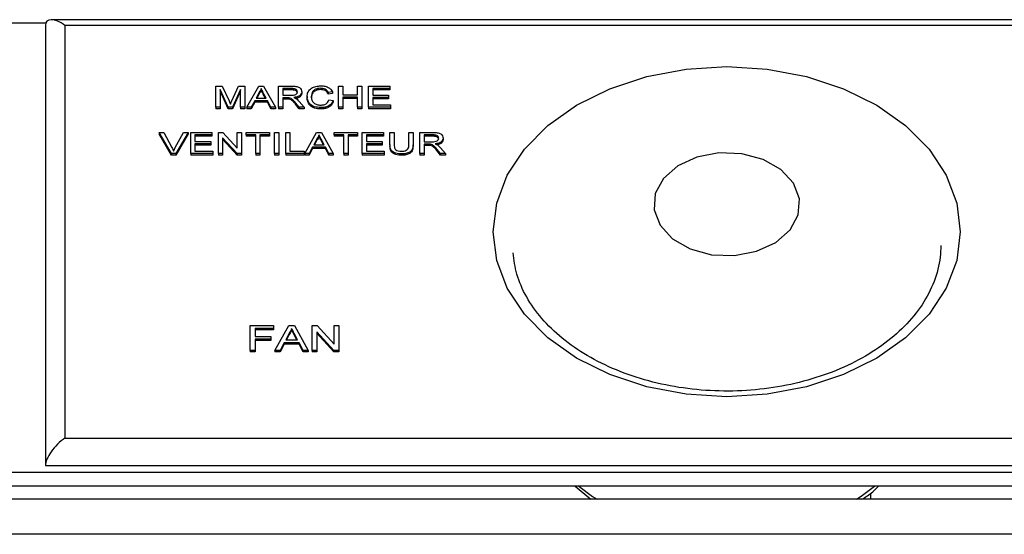
# Model space of a CAD drawing. Units: millimetres. Extents: x 650 to 7255, y 185 to 4332.
# Drawn here: x 2993 to 3044, y 2708 to 2735 of the extents above; entities that cross this region are included whole.
import ezdxf

# ---------------------------------------------------------------- set-up
doc = ezdxf.new("R2010")
doc.units = ezdxf.units.MM

msp = doc.modelspace()

# ---------------------------------------------------------------- linework, layer by layer
at = {"linetype": 'Continuous', "lineweight": 25}
for p, q in [((2994.818, 2734.506), (2670.4, 2734.506)), ((2994.8, 2734.387), (2994.8, 2711.76)), ((3219.507, 2734.68), (2995.093, 2734.68)), ((2995.8, 2734.387), (2995.8, 2713.174)), ((3218.8, 2734.387), (2995.8, 2734.387)), ((3003.558, 2730.176), (3003.558, 2731.266)), ((3003.558, 2731.266), (3003.885, 2731.266)), ((3003.885, 2731.266), (3004.229, 2730.501)), ((3004.374, 2730.514), (3004.715, 2731.266)), ((3004.715, 2731.266), (3005.039, 2731.266)), ((3005.039, 2731.266), (3005.039, 2730.176)), ((3005.145, 2730.176), (3005.757, 2731.266)), ((3005.757, 2731.266), (3006.002, 2731.266)), ((3006.002, 2731.266), (3006.613, 2730.176)), ((3006.778, 2730.176), (3006.778, 2731.266)), ((3006.778, 2731.266), (3007.447, 2731.266)), ((3008.939, 2731.154), (3008.939, 2731.083)), ((3009.86, 2731.266), (3010.077, 2731.266)), ((3009.86, 2730.176), (3009.86, 2731.266)), ((3010.077, 2731.266), (3010.077, 2730.819)), ((3010.828, 2730.819), (3010.828, 2731.266)), ((3010.828, 2731.266), (3011.045, 2731.266)), ((3011.045, 2731.266), (3011.045, 2730.176)), ((3011.401, 2731.266), (3012.488, 2731.266)), ((3011.401, 2730.176), (3011.401, 2731.266)), ((3012.488, 2731.266), (3012.488, 2731.14)), ((3004.184, 2730.176), (3003.775, 2731.098)), ((3003.775, 2731.098), (3003.775, 2730.176)), ((3004.184, 2730.105), (3003.775, 2731.027)), ((3004.822, 2731.098), (3004.411, 2730.176)), ((3004.822, 2731.027), (3004.411, 2730.105)), ((3004.822, 2730.176), (3004.822, 2731.098)), ((3005.774, 2730.939), (3005.616, 2730.637)), ((3005.774, 2730.868), (3005.653, 2730.637)), ((3005.774, 2730.939), (3005.774, 2730.868)), ((3005.879, 2731.14), (3005.879, 2731.069)), ((3006.142, 2730.637), (3005.992, 2730.924)), ((3005.992, 2730.924), (3005.992, 2730.853)), ((3006.105, 2730.637), (3005.992, 2730.853)), ((3007.455, 2731.14), (3006.995, 2731.14)), ((3006.995, 2731.14), (3006.995, 2730.791)), ((3007.455, 2731.069), (3006.995, 2731.069)), ((3006.995, 2730.791), (3007.408, 2730.791)), ((3007.218, 2730.665), (3006.995, 2730.665)), ((3006.995, 2730.665), (3006.995, 2730.176)), ((3007.218, 2730.665), (3007.218, 2730.594)), ((3007.325, 2730.66), (3007.325, 2730.589)), ((3007.455, 2731.14), (3007.455, 2731.069)), ((3007.963, 2730.972), (3007.963, 2730.901)), ((3008.24, 2730.729), (3008.24, 2730.658)), ((3009.544, 2730.963), (3009.327, 2730.93)), ((3009.327, 2730.93), (3009.327, 2730.859)), ((3009.544, 2730.892), (3009.327, 2730.859)), ((3009.544, 2730.963), (3009.544, 2730.892)), ((3010.077, 2730.819), (3010.828, 2730.819)), ((3010.828, 2730.693), (3010.077, 2730.693)), ((3010.077, 2730.693), (3010.077, 2730.176)), ((3010.828, 2730.176), (3010.828, 2730.693)), ((3012.488, 2731.14), (3011.618, 2731.14)), ((3011.618, 2731.14), (3011.618, 2730.805)), ((3012.488, 2731.069), (3011.618, 2731.069)), ((3011.618, 2730.805), (3012.428, 2730.805)), ((3012.428, 2730.679), (3011.618, 2730.679)), ((3011.618, 2730.679), (3011.618, 2730.302)), ((3012.428, 2730.805), (3012.428, 2730.679)), ((3012.428, 2730.679), (3012.428, 2730.608)), ((3012.488, 2731.14), (3012.488, 2731.069)), ((3003.775, 2730.176), (3003.558, 2730.176)), ((3003.558, 2730.176), (3003.558, 2730.105)), ((3003.775, 2730.176), (3003.775, 2730.105)), ((3004.411, 2730.176), (3004.184, 2730.176)), ((3004.184, 2730.176), (3004.184, 2730.105)), ((3004.411, 2730.176), (3004.411, 2730.105)), ((3005.039, 2730.176), (3004.822, 2730.176)), ((3004.822, 2730.176), (3004.822, 2730.105)), ((3005.039, 2730.176), (3005.039, 2730.105)), ((3005.375, 2730.176), (3005.145, 2730.176)), ((3005.145, 2730.176), (3005.145, 2730.105)), ((3005.551, 2730.511), (3005.375, 2730.176)), ((3005.551, 2730.441), (3005.375, 2730.105)), ((3005.375, 2730.176), (3005.375, 2730.105)), ((3006.208, 2730.511), (3005.551, 2730.511)), ((3005.551, 2730.511), (3005.551, 2730.441)), ((3006.208, 2730.441), (3005.551, 2730.441)), ((3005.616, 2730.637), (3006.142, 2730.637)), ((3006.208, 2730.511), (3006.208, 2730.441)), ((3006.383, 2730.176), (3006.208, 2730.511)), ((3006.383, 2730.105), (3006.208, 2730.441)), ((3006.383, 2730.176), (3006.383, 2730.105)), ((3006.613, 2730.176), (3006.383, 2730.176)), ((3006.613, 2730.176), (3006.613, 2730.105)), ((3006.995, 2730.176), (3006.778, 2730.176)), ((3006.778, 2730.176), (3006.778, 2730.105)), ((3007.218, 2730.594), (3006.995, 2730.594)), ((3006.995, 2730.176), (3006.995, 2730.105)), ((3007.841, 2730.176), (3007.649, 2730.406)), ((3007.649, 2730.406), (3007.649, 2730.336)), ((3007.841, 2730.105), (3007.649, 2730.336)), ((3007.837, 2730.477), (3008.09, 2730.176)), ((3008.09, 2730.176), (3007.841, 2730.176)), ((3007.841, 2730.176), (3007.841, 2730.105)), ((3008.09, 2730.176), (3008.09, 2730.105)), ((3008.954, 2730.162), (3008.954, 2730.091)), ((3009.366, 2730.561), (3009.583, 2730.525)), ((3009.583, 2730.525), (3009.583, 2730.454)), ((3009.86, 2730.176), (3009.86, 2730.105)), ((3010.077, 2730.176), (3009.86, 2730.176)), ((3010.828, 2730.622), (3010.077, 2730.622)), ((3010.077, 2730.176), (3010.077, 2730.105)), ((3010.828, 2730.176), (3010.828, 2730.105)), ((3011.045, 2730.176), (3010.828, 2730.176)), ((3011.045, 2730.176), (3011.045, 2730.105)), ((3011.401, 2730.176), (3011.401, 2730.105)), ((3012.527, 2730.176), (3011.401, 2730.176)), ((3012.428, 2730.608), (3011.618, 2730.608)), ((3011.618, 2730.302), (3012.527, 2730.302)), ((3012.527, 2730.302), (3012.527, 2730.176)), ((3012.527, 2730.176), (3012.527, 2730.105)), ((3003.775, 2730.105), (3003.558, 2730.105)), ((3004.411, 2730.105), (3004.184, 2730.105)), ((3005.039, 2730.105), (3004.822, 2730.105)), ((3005.375, 2730.105), (3005.145, 2730.105)), ((3006.613, 2730.105), (3006.383, 2730.105)), ((3006.995, 2730.105), (3006.778, 2730.105)), ((3008.09, 2730.105), (3007.841, 2730.105)), ((3010.077, 2730.105), (3009.86, 2730.105)), ((3011.045, 2730.105), (3010.828, 2730.105)), ((3012.527, 2730.105), (3011.401, 2730.105)), ((3000.645, 2728.882), (3000.645, 2728.812)), ((3001.267, 2727.793), (3000.645, 2728.882)), ((3000.645, 2728.882), (3000.881, 2728.882)), ((3001.267, 2727.722), (3000.645, 2728.812)), ((3000.881, 2728.882), (3001.3, 2728.101)), ((3001.468, 2728.101), (3001.888, 2728.882)), ((3002.124, 2728.882), (3001.502, 2727.793)), ((3002.124, 2728.812), (3001.502, 2727.722)), ((3001.888, 2728.882), (3002.124, 2728.882)), ((3002.124, 2728.882), (3002.124, 2728.812)), ((3002.264, 2727.793), (3002.264, 2728.882)), ((3002.264, 2728.882), (3003.35, 2728.882)), ((3003.35, 2728.757), (3002.481, 2728.757)), ((3002.481, 2728.757), (3002.481, 2728.421)), ((3003.35, 2728.686), (3002.481, 2728.686)), ((3003.35, 2728.882), (3003.35, 2728.757)), ((3003.35, 2728.757), (3003.35, 2728.686)), ((3003.686, 2728.882), (3003.916, 2728.882)), ((3003.686, 2727.793), (3003.686, 2728.882)), ((3003.916, 2728.882), (3004.654, 2728.069)), ((3004.654, 2728.069), (3004.654, 2728.882)), ((3004.654, 2728.882), (3004.872, 2728.882)), ((3004.872, 2728.882), (3004.872, 2727.793)), ((3005.109, 2728.757), (3005.109, 2728.882)), ((3005.109, 2728.882), (3006.314, 2728.882)), ((3005.603, 2728.757), (3005.109, 2728.757)), ((3005.109, 2728.757), (3005.109, 2728.686)), ((3005.603, 2728.686), (3005.109, 2728.686)), ((3005.603, 2727.793), (3005.603, 2728.757)), ((3006.314, 2728.757), (3005.82, 2728.757)), ((3005.82, 2728.757), (3005.82, 2727.793)), ((3006.314, 2728.686), (3005.82, 2728.686)), ((3006.314, 2728.882), (3006.314, 2728.757)), ((3006.314, 2728.757), (3006.314, 2728.686)), ((3006.571, 2727.793), (3006.571, 2728.882)), ((3006.571, 2728.882), (3006.788, 2728.882)), ((3006.788, 2728.882), (3006.788, 2727.793)), ((3007.143, 2728.882), (3007.361, 2728.882)), ((3007.143, 2727.793), (3007.143, 2728.882)), ((3007.361, 2728.882), (3007.361, 2727.918)), ((3008.118, 2727.793), (3008.73, 2728.882)), ((3008.73, 2728.882), (3008.975, 2728.882)), ((3008.852, 2728.757), (3008.852, 2728.686)), ((3008.975, 2728.882), (3009.587, 2727.793)), ((3009.633, 2728.757), (3009.633, 2728.882)), ((3009.633, 2728.882), (3010.838, 2728.882)), ((3010.127, 2728.757), (3009.633, 2728.757)), ((3009.633, 2728.757), (3009.633, 2728.686)), ((3010.127, 2728.686), (3009.633, 2728.686)), ((3010.127, 2727.793), (3010.127, 2728.757)), ((3010.838, 2728.757), (3010.344, 2728.757)), ((3010.344, 2728.757), (3010.344, 2727.793)), ((3010.838, 2728.686), (3010.344, 2728.686)), ((3010.838, 2728.882), (3010.838, 2728.757)), ((3010.838, 2728.757), (3010.838, 2728.686)), ((3011.075, 2727.793), (3011.075, 2728.882)), ((3011.075, 2728.882), (3012.162, 2728.882)), ((3012.162, 2728.757), (3011.292, 2728.757)), ((3011.292, 2728.757), (3011.292, 2728.421)), ((3012.162, 2728.686), (3011.292, 2728.686)), ((3012.162, 2728.882), (3012.162, 2728.757)), ((3012.162, 2728.757), (3012.162, 2728.686)), ((3012.497, 2728.255), (3012.497, 2728.882)), ((3012.497, 2728.882), (3012.715, 2728.882)), ((3012.715, 2728.882), (3012.715, 2728.263)), ((3013.466, 2728.882), (3013.683, 2728.882)), ((3013.466, 2728.263), (3013.466, 2728.882)), ((3013.683, 2728.882), (3013.683, 2728.255)), ((3014.038, 2728.882), (3014.707, 2728.882)), ((3014.038, 2727.793), (3014.038, 2728.882)), ((3014.715, 2728.757), (3014.256, 2728.757)), ((3014.256, 2728.757), (3014.256, 2728.407)), ((3014.715, 2728.686), (3014.256, 2728.686)), ((3014.715, 2728.757), (3014.715, 2728.686)), ((3002.481, 2728.421), (3003.291, 2728.421)), ((3003.291, 2728.296), (3002.481, 2728.296)), ((3002.481, 2728.296), (3002.481, 2727.918)), ((3003.291, 2728.225), (3002.481, 2728.225)), ((3003.291, 2728.421), (3003.291, 2728.296)), ((3003.291, 2728.296), (3003.291, 2728.225)), ((3004.642, 2727.793), (3003.903, 2728.606)), ((3003.903, 2728.606), (3003.903, 2727.793)), ((3004.642, 2727.722), (3003.903, 2728.535)), ((3008.524, 2728.128), (3008.349, 2727.793)), ((3008.524, 2728.128), (3008.524, 2728.057)), ((3009.181, 2728.128), (3008.524, 2728.128)), ((3008.747, 2728.555), (3008.589, 2728.254)), ((3008.589, 2728.254), (3009.115, 2728.254)), ((3008.747, 2728.485), (3008.626, 2728.254)), ((3008.747, 2728.555), (3008.747, 2728.485)), ((3009.115, 2728.254), (3008.966, 2728.54)), ((3008.966, 2728.54), (3008.966, 2728.469)), ((3009.078, 2728.254), (3008.966, 2728.469)), ((3009.181, 2728.128), (3009.181, 2728.057)), ((3009.356, 2727.793), (3009.181, 2728.128)), ((3011.292, 2728.421), (3012.102, 2728.421)), ((3012.102, 2728.296), (3011.292, 2728.296)), ((3011.292, 2728.296), (3011.292, 2727.918)), ((3012.102, 2728.225), (3011.292, 2728.225)), ((3012.102, 2728.421), (3012.102, 2728.296)), ((3012.102, 2728.296), (3012.102, 2728.225)), ((3012.497, 2728.255), (3012.497, 2728.185)), ((3013.683, 2728.255), (3013.683, 2728.185)), ((3014.256, 2728.407), (3014.668, 2728.407)), ((3014.478, 2728.282), (3014.256, 2728.282)), ((3014.256, 2728.282), (3014.256, 2727.793)), ((3014.478, 2728.211), (3014.256, 2728.211)), ((3014.478, 2728.282), (3014.478, 2728.211)), ((3014.585, 2728.277), (3014.585, 2728.206)), ((3015.224, 2728.589), (3015.224, 2728.518)), ((3001.267, 2727.793), (3001.267, 2727.722)), ((3001.502, 2727.793), (3001.267, 2727.793)), ((3001.502, 2727.722), (3001.267, 2727.722)), ((3001.502, 2727.793), (3001.502, 2727.722)), ((3003.39, 2727.793), (3002.264, 2727.793)), ((3002.264, 2727.793), (3002.264, 2727.722)), ((3003.39, 2727.722), (3002.264, 2727.722)), ((3002.481, 2727.918), (3003.39, 2727.918)), ((3003.39, 2727.918), (3003.39, 2727.793)), ((3003.39, 2727.793), (3003.39, 2727.722)), ((3003.686, 2727.793), (3003.686, 2727.722)), ((3003.903, 2727.793), (3003.686, 2727.793)), ((3003.903, 2727.722), (3003.686, 2727.722)), ((3003.903, 2727.793), (3003.903, 2727.722)), ((3004.642, 2727.793), (3004.642, 2727.722)), ((3004.872, 2727.793), (3004.642, 2727.793)), ((3004.872, 2727.722), (3004.642, 2727.722)), ((3004.872, 2727.793), (3004.872, 2727.722)), ((3005.82, 2727.793), (3005.603, 2727.793)), ((3005.603, 2727.793), (3005.603, 2727.722)), ((3005.82, 2727.722), (3005.603, 2727.722)), ((3005.82, 2727.793), (3005.82, 2727.722)), ((3006.571, 2727.793), (3006.571, 2727.722)), ((3006.788, 2727.793), (3006.571, 2727.793)), ((3006.788, 2727.722), (3006.571, 2727.722)), ((3006.788, 2727.793), (3006.788, 2727.722)), ((3008.092, 2727.793), (3007.143, 2727.793)), ((3007.143, 2727.793), (3007.143, 2727.722)), ((3008.092, 2727.722), (3007.143, 2727.722)), ((3007.361, 2727.918), (3008.092, 2727.918)), ((3008.092, 2727.918), (3008.092, 2727.793)), ((3008.092, 2727.793), (3008.092, 2727.722)), ((3008.349, 2727.793), (3008.118, 2727.793)), ((3008.118, 2727.793), (3008.118, 2727.722)), ((3008.349, 2727.722), (3008.118, 2727.722)), ((3008.524, 2728.057), (3008.349, 2727.722)), ((3008.349, 2727.793), (3008.349, 2727.722)), ((3009.181, 2728.057), (3008.524, 2728.057)), ((3009.356, 2727.722), (3009.181, 2728.057)), ((3009.356, 2727.793), (3009.356, 2727.722)), ((3009.587, 2727.793), (3009.356, 2727.793)), ((3009.587, 2727.722), (3009.356, 2727.722)), ((3009.587, 2727.793), (3009.587, 2727.722)), ((3010.344, 2727.793), (3010.127, 2727.793)), ((3010.127, 2727.793), (3010.127, 2727.722)), ((3010.344, 2727.722), (3010.127, 2727.722)), ((3010.344, 2727.793), (3010.344, 2727.722)), ((3012.201, 2727.793), (3011.075, 2727.793)), ((3011.075, 2727.793), (3011.075, 2727.722)), ((3012.201, 2727.722), (3011.075, 2727.722)), ((3011.292, 2727.918), (3012.201, 2727.918)), ((3012.201, 2727.918), (3012.201, 2727.793)), ((3012.201, 2727.793), (3012.201, 2727.722)), ((3013.094, 2727.779), (3013.094, 2727.708)), ((3014.256, 2727.793), (3014.038, 2727.793)), ((3014.038, 2727.793), (3014.038, 2727.722)), ((3014.256, 2727.722), (3014.038, 2727.722)), ((3014.256, 2727.793), (3014.256, 2727.722)), ((3014.909, 2728.023), (3014.909, 2727.952)), ((3015.101, 2727.793), (3014.909, 2728.023)), ((3015.101, 2727.722), (3014.909, 2727.952)), ((3015.097, 2728.093), (3015.35, 2727.793)), ((3015.101, 2727.793), (3015.101, 2727.722)), ((3015.35, 2727.793), (3015.101, 2727.793)), ((3015.35, 2727.722), (3015.101, 2727.722)), ((3015.35, 2727.793), (3015.35, 2727.722)), ((3005.314, 2718.952), (3006.513, 2718.952)), ((3005.314, 2717.681), (3005.314, 2718.952)), ((3006.513, 2718.805), (3005.568, 2718.805)), ((3005.568, 2718.805), (3005.568, 2718.398)), ((3006.513, 2718.735), (3005.568, 2718.735)), ((3006.513, 2718.952), (3006.513, 2718.805)), ((3006.513, 2718.805), (3006.513, 2718.735)), ((3006.59, 2717.681), (3007.303, 2718.952)), ((3007.324, 2718.57), (3007.14, 2718.219)), ((3007.324, 2718.5), (3007.177, 2718.219)), ((3007.303, 2718.952), (3007.589, 2718.952)), ((3007.324, 2718.57), (3007.324, 2718.5)), ((3007.446, 2718.805), (3007.446, 2718.735)), ((3007.753, 2718.219), (3007.579, 2718.553)), ((3007.579, 2718.553), (3007.579, 2718.482)), ((3007.589, 2718.952), (3008.303, 2717.681)), ((3008.495, 2718.952), (3008.763, 2718.952)), ((3008.495, 2717.681), (3008.495, 2718.952)), ((3009.61, 2717.681), (3008.749, 2718.629)), ((3008.749, 2718.629), (3008.749, 2717.681)), ((3009.61, 2717.61), (3008.749, 2718.559)), ((3008.763, 2718.952), (3009.625, 2718.003)), ((3009.625, 2718.003), (3009.625, 2718.952)), ((3009.625, 2718.952), (3009.878, 2718.952)), ((3009.878, 2718.952), (3009.878, 2717.681)), ((3005.568, 2718.398), (3006.375, 2718.398)), ((3006.375, 2718.251), (3005.568, 2718.251)), ((3005.568, 2718.251), (3005.568, 2717.681)), ((3006.375, 2718.18), (3005.568, 2718.18)), ((3006.375, 2718.398), (3006.375, 2718.251)), ((3006.375, 2718.251), (3006.375, 2718.18)), ((3007.063, 2718.072), (3006.859, 2717.681)), ((3007.063, 2718.001), (3006.859, 2717.61)), ((3007.063, 2718.072), (3007.063, 2718.001)), ((3007.83, 2718.072), (3007.063, 2718.072)), ((3007.83, 2718.001), (3007.063, 2718.001)), ((3007.14, 2718.219), (3007.753, 2718.219)), ((3007.716, 2718.219), (3007.579, 2718.482)), ((3008.034, 2717.681), (3007.83, 2718.072)), ((3007.83, 2718.072), (3007.83, 2718.001)), ((3008.034, 2717.61), (3007.83, 2718.001)), ((3005.314, 2717.681), (3005.314, 2717.61)), ((3005.568, 2717.681), (3005.314, 2717.681)), ((3005.568, 2717.61), (3005.314, 2717.61)), ((3005.568, 2717.681), (3005.568, 2717.61)), ((3006.859, 2717.681), (3006.59, 2717.681)), ((3006.59, 2717.681), (3006.59, 2717.61)), ((3006.859, 2717.61), (3006.59, 2717.61)), ((3006.859, 2717.681), (3006.859, 2717.61)), ((3008.303, 2717.681), (3008.034, 2717.681)), ((3008.034, 2717.681), (3008.034, 2717.61)), ((3008.303, 2717.61), (3008.034, 2717.61)), ((3008.303, 2717.681), (3008.303, 2717.61)), ((3008.495, 2717.681), (3008.495, 2717.61)), ((3008.749, 2717.681), (3008.495, 2717.681)), ((3008.749, 2717.61), (3008.495, 2717.61)), ((3008.749, 2717.681), (3008.749, 2717.61)), ((3009.61, 2717.681), (3009.61, 2717.61)), ((3009.878, 2717.681), (3009.61, 2717.681)), ((3009.878, 2717.61), (3009.61, 2717.61)), ((3009.878, 2717.681), (3009.878, 2717.61)), ((2995.8, 2713.174), (3216.386, 2713.174)), ((2994.8, 2711.76), (3216.8, 2711.76)), ((3216.264, 2711.406), (2673.936, 2711.406)), ((3216.264, 2710.699), (2673.936, 2710.699)), ((3022.005, 2710.699), (3022.81, 2710.024)), ((3218.8, 2710.024), (2671.4, 2710.024)), ((3037.212, 2710.024), (3037.212, 2710.347)), ((3218.8, 2708.224), (2671.4, 2708.224))]:
    msp.add_line(p, q, dxfattribs=at)
at = {"linetype": 'Continuous', "lineweight": 25, "flags": 128}
for points in [[(3041.8, 2723.781), (3041.618, 2722.307), (3041.077, 2720.878), (3040.193, 2719.538), (3038.993, 2718.326), (3037.514, 2717.28), (3035.8, 2716.432), (3033.905, 2715.807), (3031.884, 2715.424), (3029.8, 2715.295), (3027.716, 2715.424), (3025.696, 2715.807), (3023.8, 2716.432), (3022.087, 2717.28), (3020.608, 2718.326), (3019.408, 2719.538), (3018.524, 2720.878), (3017.983, 2722.307), (3017.8, 2723.781), (3017.983, 2725.254), (3018.524, 2726.683), (3019.408, 2728.023), (3020.608, 2729.235), (3022.087, 2730.281), (3023.8, 2731.129), (3025.696, 2731.754), (3027.716, 2732.137), (3029.8, 2732.266), (3031.884, 2732.137), (3033.905, 2731.754), (3035.8, 2731.129), (3037.514, 2730.281), (3038.993, 2729.235), (3040.193, 2728.023), (3041.077, 2726.683), (3041.618, 2725.254), (3041.8, 2723.781)], [(3033.055, 2723.871), (3033.474, 2724.647), (3033.533, 2725.477), (3033.227, 2726.279), (3032.586, 2726.974), (3031.672, 2727.496), (3030.575, 2727.792), (3029.402, 2727.834), (3028.268, 2727.618), (3027.284, 2727.164), (3026.546, 2726.518), (3026.127, 2725.742), (3026.067, 2724.913), (3026.373, 2724.111), (3027.015, 2723.415), (3027.929, 2722.894), (3029.026, 2722.597), (3030.199, 2722.555), (3031.333, 2722.772), (3032.317, 2723.225), (3033.055, 2723.871)], [(3022.201, 2710.699), (3022.912, 2710.17), (3023.136, 2710.024)], [(3036.465, 2710.024), (3036.713, 2710.186), (3037.4, 2710.699)]]:
    msp.add_lwpolyline(points, dxfattribs=at)
at = {"linetype": 'Continuous', "lineweight": 25}
for centre, major_axis, start_param, end_param in [((2995.8, 2733.68), (0.924, -0.924), 1.963495, 3.534292), ((2995.8, 2712.467), (0.924, 0.924), 1.178097, 2.748894)]:
    msp.add_ellipse(centre, major_axis=major_axis, ratio=0.414214, start_param=start_param, end_param=end_param, dxfattribs=at)
for points, knots in [([(3007.447, 2731.266), (3007.518, 2731.265), (3007.659, 2731.264), (3007.849, 2731.205), (3007.947, 2731.09), (3007.958, 2731.011), (3007.963, 2730.972)], [0, 0, 0, 0, 0.2816702, 0.5591905, 0.7794262, 1, 1, 1, 1]), ([(3008.24, 2730.729), (3008.248, 2730.808), (3008.265, 2730.964), (3008.437, 2731.157), (3008.689, 2731.263), (3008.863, 2731.274), (3008.95, 2731.28)], [0, 0, 0, 0, 0.280482, 0.559561, 0.779613, 1, 1, 1, 1]), ([(3008.939, 2731.154), (3008.885, 2731.151), (3008.776, 2731.146), (3008.631, 2731.088), (3008.481, 2730.954), (3008.467, 2730.822), (3008.457, 2730.73)], [0, 0, 0, 0, 0.18722, 0.373906, 0.560744, 1, 1, 1, 1]), ([(3009.327, 2730.93), (3009.31, 2730.964), (3009.276, 2731.032), (3009.18, 2731.109), (3009.059, 2731.149), (3008.979, 2731.152), (3008.939, 2731.154)], [0, 0, 0, 0, 0.280542, 0.559728, 0.779648, 1, 1, 1, 1]), ([(3008.95, 2731.28), (3009.025, 2731.276), (3009.176, 2731.268), (3009.361, 2731.189), (3009.485, 2731.082), (3009.524, 2731.003), (3009.544, 2730.963)], [0, 0, 0, 0, 0.280072, 0.559433, 0.779546, 1, 1, 1, 1]), ([(3005.879, 2731.14), (3005.864, 2731.101), (3005.838, 2731.032), (3005.793, 2730.967), (3005.774, 2730.939)], [0, 0, 0, 0, 0.559892, 1, 1, 1, 1]), ([(3005.879, 2731.069), (3005.864, 2731.031), (3005.838, 2730.961), (3005.793, 2730.897), (3005.774, 2730.868)], [0, 0, 0, 0, 0.559924, 1, 1, 1, 1]), ([(3005.992, 2730.924), (3005.971, 2730.964), (3005.933, 2731.036), (3005.896, 2731.108), (3005.879, 2731.14)], [0, 0, 0, 0, 0.559989, 1, 1, 1, 1]), ([(3005.992, 2730.853), (3005.971, 2730.893), (3005.933, 2730.965), (3005.896, 2731.038), (3005.879, 2731.069)], [0, 0, 0, 0, 0.560002, 1, 1, 1, 1]), ([(3007.325, 2730.66), (3007.305, 2730.662), (3007.27, 2730.665), (3007.234, 2730.665), (3007.218, 2730.665)], [0, 0, 0, 0, 0.5597935, 1, 1, 1, 1]), ([(3007.649, 2730.406), (3007.619, 2730.44), (3007.571, 2730.496), (3007.499, 2730.571), (3007.428, 2730.632), (3007.359, 2730.651), (3007.325, 2730.66)], [0, 0, 0, 0, 0.34062, 0.560967, 0.780796, 1, 1, 1, 1]), ([(3007.408, 2730.791), (3007.453, 2730.791), (3007.542, 2730.793), (3007.666, 2730.823), (3007.734, 2730.894), (3007.742, 2730.944), (3007.746, 2730.969)], [0, 0, 0, 0, 0.2815597, 0.5602364, 0.77987, 1, 1, 1, 1]), ([(3007.746, 2730.969), (3007.741, 2730.997), (3007.732, 2731.054), (3007.625, 2731.133), (3007.519, 2731.137), (3007.455, 2731.14)], [0, 0, 0, 0, 0.280376, 0.559969, 1, 1, 1, 1]), ([(3007.746, 2730.898), (3007.741, 2730.927), (3007.732, 2730.983), (3007.625, 2731.062), (3007.519, 2731.067), (3007.455, 2731.069)], [0, 0, 0, 0, 0.2804333, 0.559993, 1, 1, 1, 1]), ([(3007.963, 2730.972), (3007.957, 2730.929), (3007.944, 2730.845), (3007.802, 2730.719), (3007.649, 2730.694), (3007.555, 2730.679)], [0, 0, 0, 0, 0.280514, 0.560513, 1, 1, 1, 1]), ([(3007.555, 2730.679), (3007.579, 2730.671), (3007.621, 2730.656), (3007.658, 2730.635), (3007.674, 2730.625)], [0, 0, 0, 0, 0.560111, 1, 1, 1, 1]), ([(3007.963, 2730.901), (3007.957, 2730.859), (3007.944, 2730.775), (3007.829, 2730.666), (3007.713, 2730.645), (3007.656, 2730.635)], [0, 0, 0, 0, 0.337791, 0.674965, 1, 1, 1, 1]), ([(3008.954, 2730.162), (3008.839, 2730.168), (3008.609, 2730.18), (3008.365, 2730.346), (3008.259, 2730.54), (3008.246, 2730.666), (3008.24, 2730.729)], [0, 0, 0, 0, 0.27996, 0.558076, 0.778903, 1, 1, 1, 1]), ([(3008.954, 2730.091), (3008.839, 2730.097), (3008.609, 2730.109), (3008.365, 2730.275), (3008.259, 2730.469), (3008.246, 2730.595), (3008.24, 2730.658)], [0, 0, 0, 0, 0.279963, 0.558098, 0.778918, 1, 1, 1, 1]), ([(3008.939, 2731.083), (3008.885, 2731.081), (3008.776, 2731.075), (3008.631, 2731.017), (3008.481, 2730.883), (3008.467, 2730.751), (3008.457, 2730.659)], [0, 0, 0, 0, 0.187213, 0.373895, 0.560729, 1, 1, 1, 1]), ([(3008.457, 2730.73), (3008.462, 2730.671), (3008.47, 2730.555), (3008.56, 2730.398), (3008.739, 2730.304), (3008.869, 2730.293), (3008.934, 2730.288)], [0, 0, 0, 0, 0.281257, 0.560714, 0.78015, 1, 1, 1, 1]), ([(3009.327, 2730.859), (3009.31, 2730.893), (3009.276, 2730.961), (3009.18, 2731.039), (3009.059, 2731.078), (3008.979, 2731.082), (3008.939, 2731.083)], [0, 0, 0, 0, 0.280551, 0.559741, 0.779663, 1, 1, 1, 1]), ([(3004.229, 2730.501), (3004.242, 2730.471), (3004.266, 2730.418), (3004.289, 2730.365), (3004.299, 2730.341)], [0, 0, 0, 0, 0.559997, 1, 1, 1, 1]), ([(3004.299, 2730.341), (3004.312, 2730.374), (3004.337, 2730.431), (3004.363, 2730.489), (3004.374, 2730.514)], [0, 0, 0, 0, 0.560011, 1, 1, 1, 1]), ([(3007.325, 2730.589), (3007.305, 2730.591), (3007.27, 2730.594), (3007.234, 2730.594), (3007.218, 2730.594)], [0, 0, 0, 0, 0.55979, 1, 1, 1, 1]), ([(3007.649, 2730.336), (3007.619, 2730.37), (3007.571, 2730.426), (3007.499, 2730.5), (3007.428, 2730.561), (3007.359, 2730.58), (3007.325, 2730.589)], [0, 0, 0, 0, 0.340584, 0.560966, 0.780795, 1, 1, 1, 1]), ([(3007.674, 2730.625), (3007.709, 2730.6), (3007.77, 2730.554), (3007.817, 2730.501), (3007.837, 2730.477)], [0, 0, 0, 0, 0.559792, 1, 1, 1, 1]), ([(3008.934, 2730.288), (3008.993, 2730.292), (3009.111, 2730.3), (3009.292, 2730.393), (3009.338, 2730.497), (3009.366, 2730.561)], [0, 0, 0, 0, 0.280717, 0.560902, 1, 1, 1, 1]), ([(3009.583, 2730.525), (3009.558, 2730.469), (3009.507, 2730.358), (3009.344, 2730.236), (3009.149, 2730.171), (3009.019, 2730.165), (3008.954, 2730.162)], [0, 0, 0, 0, 0.280248, 0.559557, 0.779595, 1, 1, 1, 1]), ([(3009.583, 2730.454), (3009.558, 2730.398), (3009.507, 2730.287), (3009.344, 2730.165), (3009.149, 2730.101), (3009.019, 2730.095), (3008.954, 2730.091)], [0, 0, 0, 0, 0.280258, 0.559549, 0.779596, 1, 1, 1, 1]), ([(3008.852, 2728.757), (3008.838, 2728.718), (3008.811, 2728.648), (3008.767, 2728.584), (3008.747, 2728.555)], [0, 0, 0, 0, 0.559939, 1, 1, 1, 1]), ([(3008.852, 2728.686), (3008.838, 2728.647), (3008.811, 2728.578), (3008.767, 2728.513), (3008.747, 2728.485)], [0, 0, 0, 0, 0.559842, 1, 1, 1, 1]), ([(3008.966, 2728.54), (3008.944, 2728.58), (3008.907, 2728.653), (3008.869, 2728.725), (3008.852, 2728.757)], [0, 0, 0, 0, 0.559986, 1, 1, 1, 1]), ([(3008.966, 2728.469), (3008.944, 2728.51), (3008.907, 2728.582), (3008.869, 2728.654), (3008.852, 2728.686)], [0, 0, 0, 0, 0.55996, 1, 1, 1, 1]), ([(3014.707, 2728.882), (3014.778, 2728.882), (3014.919, 2728.881), (3015.109, 2728.821), (3015.207, 2728.706), (3015.218, 2728.628), (3015.224, 2728.589)], [0, 0, 0, 0, 0.28167, 0.559196, 0.779396, 1, 1, 1, 1]), ([(3015.006, 2728.585), (3015.002, 2728.614), (3014.992, 2728.671), (3014.885, 2728.749), (3014.78, 2728.754), (3014.715, 2728.757)], [0, 0, 0, 0, 0.2804333, 0.559993, 1, 1, 1, 1]), ([(3015.006, 2728.515), (3015.002, 2728.543), (3014.992, 2728.6), (3014.885, 2728.679), (3014.78, 2728.683), (3014.715, 2728.686)], [0, 0, 0, 0, 0.280399, 0.559972, 1, 1, 1, 1]), ([(3013.094, 2727.779), (3012.996, 2727.783), (3012.801, 2727.79), (3012.57, 2727.919), (3012.505, 2728.094), (3012.5, 2728.202), (3012.497, 2728.255)], [0, 0, 0, 0, 0.280727, 0.557896, 0.7784, 1, 1, 1, 1]), ([(3013.094, 2727.708), (3012.996, 2727.712), (3012.801, 2727.72), (3012.57, 2727.848), (3012.505, 2728.023), (3012.5, 2728.131), (3012.497, 2728.185)], [0, 0, 0, 0, 0.280727, 0.557912, 0.778408, 1, 1, 1, 1]), ([(3012.715, 2728.263), (3012.715, 2728.217), (3012.717, 2728.125), (3012.774, 2727.996), (3012.922, 2727.926), (3013.025, 2727.921), (3013.077, 2727.918)], [0, 0, 0, 0, 0.281779, 0.560113, 0.779391, 1, 1, 1, 1]), ([(3013.077, 2727.918), (3013.122, 2727.92), (3013.212, 2727.923), (3013.345, 2727.956), (3013.465, 2728.075), (3013.465, 2728.185), (3013.466, 2728.263)], [0, 0, 0, 0, 0.187567, 0.374242, 0.559718, 1, 1, 1, 1]), ([(3013.683, 2728.255), (3013.681, 2728.187), (3013.678, 2728.051), (3013.549, 2727.873), (3013.321, 2727.787), (3013.17, 2727.782), (3013.094, 2727.779)], [0, 0, 0, 0, 0.281643, 0.559159, 0.778982, 1, 1, 1, 1]), ([(3013.683, 2728.185), (3013.681, 2728.116), (3013.678, 2727.98), (3013.549, 2727.802), (3013.321, 2727.717), (3013.17, 2727.711), (3013.094, 2727.708)], [0, 0, 0, 0, 0.281616, 0.559163, 0.778979, 1, 1, 1, 1]), ([(3014.585, 2728.277), (3014.566, 2728.278), (3014.53, 2728.282), (3014.494, 2728.282), (3014.478, 2728.282)], [0, 0, 0, 0, 0.559923, 1, 1, 1, 1]), ([(3014.585, 2728.206), (3014.566, 2728.208), (3014.53, 2728.211), (3014.494, 2728.211), (3014.478, 2728.211)], [0, 0, 0, 0, 0.5599373, 1, 1, 1, 1]), ([(3014.909, 2728.023), (3014.88, 2728.057), (3014.832, 2728.113), (3014.759, 2728.187), (3014.688, 2728.248), (3014.62, 2728.267), (3014.585, 2728.277)], [0, 0, 0, 0, 0.3406, 0.560966, 0.780795, 1, 1, 1, 1]), ([(3014.909, 2727.952), (3014.88, 2727.986), (3014.832, 2728.042), (3014.759, 2728.117), (3014.688, 2728.177), (3014.62, 2728.196), (3014.585, 2728.206)], [0, 0, 0, 0, 0.340636, 0.560966, 0.780795, 1, 1, 1, 1]), ([(3014.668, 2728.407), (3014.713, 2728.408), (3014.803, 2728.409), (3014.926, 2728.44), (3014.995, 2728.511), (3015.003, 2728.56), (3015.006, 2728.585)], [0, 0, 0, 0, 0.281567, 0.56023, 0.779867, 1, 1, 1, 1]), ([(3015.224, 2728.589), (3015.217, 2728.546), (3015.205, 2728.461), (3015.063, 2728.335), (3014.909, 2728.311), (3014.815, 2728.296)], [0, 0, 0, 0, 0.2804948, 0.5604875, 1, 1, 1, 1]), ([(3014.815, 2728.296), (3014.839, 2728.287), (3014.882, 2728.272), (3014.919, 2728.251), (3014.935, 2728.242)], [0, 0, 0, 0, 0.560111, 1, 1, 1, 1]), ([(3015.224, 2728.518), (3015.217, 2728.476), (3015.204, 2728.391), (3015.089, 2728.283), (3014.973, 2728.262), (3014.916, 2728.252)], [0, 0, 0, 0, 0.337831, 0.674983, 1, 1, 1, 1]), ([(3014.935, 2728.242), (3014.969, 2728.216), (3015.031, 2728.171), (3015.077, 2728.117), (3015.097, 2728.093)], [0, 0, 0, 0, 0.559766, 1, 1, 1, 1]), ([(3001.3, 2728.101), (3001.317, 2728.069), (3001.348, 2728.011), (3001.373, 2727.952), (3001.385, 2727.925)], [0, 0, 0, 0, 0.55999, 1, 1, 1, 1]), ([(3001.385, 2727.925), (3001.399, 2727.959), (3001.424, 2728.018), (3001.455, 2728.076), (3001.468, 2728.101)], [0, 0, 0, 0, 0.559973, 1, 1, 1, 1]), ([(3040.8, 2723.073), (3040.793, 2722.873), (3040.77, 2722.254), (3040.506, 2721.224), (3039.89, 2720.023), (3038.978, 2718.906), (3037.808, 2717.91), (3036.413, 2717.062), (3034.829, 2716.385), (3033.101, 2715.899), (3031.279, 2715.62), (3029.413, 2715.557), (3027.559, 2715.71), (3025.771, 2716.076), (3024.103, 2716.641), (3022.601, 2717.385), (3021.308, 2718.284), (3020.256, 2719.306), (3019.477, 2720.421), (3018.971, 2721.558), (3018.875, 2722.322), (3018.829, 2722.686)], [0, 0, 0, 0, 0.027249, 0.084113, 0.140439, 0.195712, 0.250199, 0.304284, 0.358223, 0.412125, 0.466033, 0.519954, 0.573865, 0.627723, 0.681494, 0.735167, 0.78877, 0.842375, 0.896172, 0.950507, 1, 1, 1, 1]), ([(3007.446, 2718.805), (3007.429, 2718.76), (3007.399, 2718.679), (3007.347, 2718.604), (3007.324, 2718.57)], [0, 0, 0, 0, 0.5599, 1, 1, 1, 1]), ([(3007.446, 2718.735), (3007.429, 2718.689), (3007.399, 2718.608), (3007.347, 2718.533), (3007.324, 2718.5)], [0, 0, 0, 0, 0.559925, 1, 1, 1, 1]), ([(3007.579, 2718.553), (3007.554, 2718.6), (3007.51, 2718.684), (3007.466, 2718.768), (3007.446, 2718.805)], [0, 0, 0, 0, 0.5599804, 1, 1, 1, 1]), ([(3007.579, 2718.482), (3007.554, 2718.529), (3007.51, 2718.613), (3007.466, 2718.697), (3007.446, 2718.735)], [0, 0, 0, 0, 0.559992, 1, 1, 1, 1]), ([(3036.747, 2710.024), (3036.942, 2710.145), (3037.262, 2710.343), (3037.499, 2710.6), (3037.591, 2710.699)], [0, 0, 0, 0, 0.6129735, 1, 1, 1, 1])]:
    msp.add_open_spline(points, degree=3, knots=knots, dxfattribs=at)

doc.saveas('drawing.dxf')
